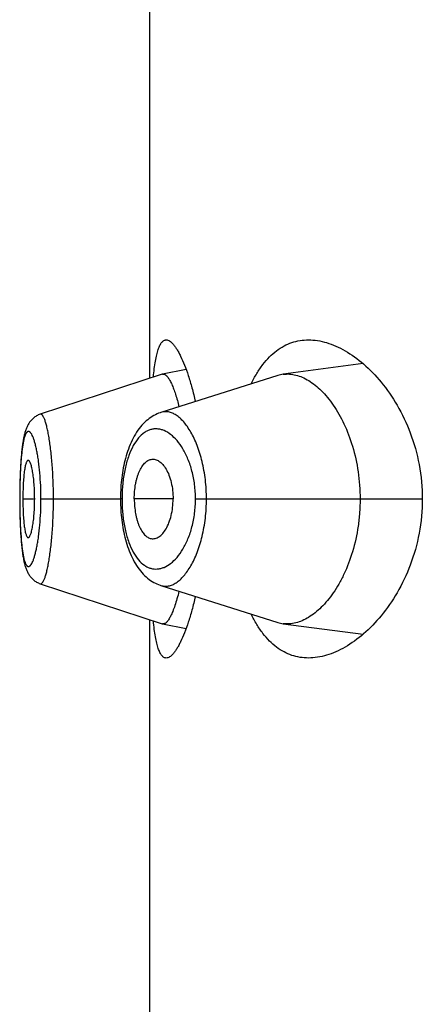
# Model space of a CAD drawing. Units: inches. Extents: x 0 to 11, y 0 to 8.5.
# Drawn here: x 5.1 to 5.2, y 6.1 to 6.1 of the extents above; entities that cross this region are included whole.
import ezdxf

# ---------------------------------------------------------------- set-up
doc = ezdxf.new("R2010")
doc.units = ezdxf.units.IN
doc.header["$LTSCALE"] = 0.605
doc.header["$MEASUREMENT"] = 0
doc.layers.get('0').update_dxf_attribs({"linetype": 'CONTINUOUS'})

msp = doc.modelspace()

# ---------------------------------------------------------------- linework, layer by layer
at = {"color": 7, "linetype": 'CONTINUOUS'}
for p, q in [((5.1359688676, 6.1164970682), (5.1359688676, 6.1394683)), ((5.1477157494, 6.117300995), (5.1433186784, 6.1167177564)), ((5.1366620581, 6.1167246716), (5.1299384216, 6.1145170029)), ((5.1379753885, 6.116978346), (5.1366820183, 6.1167298568)), ((5.1366820182, 6.1167298567), (5.1367928469, 6.1167128998)), ((5.1430241497, 6.1166522032), (5.1365880402, 6.1146171945)), ((5.1299439771, 6.1145186432), (5.1298892367, 6.1144990478)), ((5.1289760277, 6.1128989073), (5.1289654924, 6.112826048)), ((5.1289860624, 6.1129641646), (5.1289752483, 6.112893675)), ((5.1289963735, 6.1130273813), (5.1289852706, 6.1129591486)), ((5.1290069622, 6.1130885914), (5.1289955686, 6.113022568)), ((5.1289132906, 6.1123796432), (5.1289047485, 6.1122886622)), ((5.1289214399, 6.1124608155), (5.128912602, 6.1123725352)), ((5.1289298648, 6.1125395971), (5.1289207366, 6.1124540025)), ((5.1289385615, 6.1126160185), (5.128929147, 6.1125330706)), ((5.1289475267, 6.1126901125), (5.1289378297, 6.1126097712)), ((5.1289567591, 6.1127619237), (5.1289467821, 6.1126841385)), ((5.1289662601, 6.1128315108), (5.1289560028, 6.112756213)), ((5.1288703184, 6.1118411508), (5.1288635951, 6.111733075)), ((5.1288767679, 6.1119371933), (5.1288697305, 6.111832047)), ((5.1288835034, 6.1120306455), (5.128876161, 6.1119284447)), ((5.1288905268, 6.1121216042), (5.1288828785, 6.1120222427)), ((5.1288978349, 6.1122100863), (5.1288898847, 6.1121135391)), ((5.1289054222, 6.1122960776), (5.1288971766, 6.1122023509)), ((5.1288470337, 6.1114207715), (5.1288376131, 6.1111995672)), ((5.1288527616, 6.1115376704), (5.1288426246, 6.111322465)), ((5.1288583094, 6.1116414053), (5.1288522397, 6.11152746)), ((5.1288641627, 6.1117425427), (5.1288577636, 6.1116315674)), ((5.1288264279, 6.1108604204), (5.1288202318, 6.1106003678)), ((5.1288338251, 6.1110967144), (5.128826084, 6.1108478965)), ((5.1288380529, 6.1112109078), (5.1288334156, 6.1110849838)), ((5.1288161803, 6.110357728), (5.1288135379, 6.1100783898)), ((5.1288205022, 6.1106136966), (5.1288159956, 6.1103436335)), ((5.1288136254, 6.1100932752), (5.1288129181, 6.1098576694)), ((5.1288129181, 6.1098576694), (5.1288135908, 6.1096279545)), ((5.1288179043, 6.1098576694), (5.1288129181, 6.1098576694)), ((5.1288135908, 6.1096279545), (5.1288161864, 6.1093572525)), ((5.128987945, 6.1098576694), (5.1296377484, 6.1098576694)), ((5.1299835108, 6.1098576694), (5.1343591392, 6.1098576694)), ((5.1343615945, 6.1100760087), (5.1343591392, 6.1098576723)), ((5.1343591392, 6.1098576723), (5.1343593757, 6.1097900848)), ((5.1344445055, 6.1098576694), (5.1343591392, 6.1098576723)), ((5.1343593757, 6.1097900848), (5.1343612846, 6.1096534013)), ((5.1372572498, 6.1098576694), (5.1351209857, 6.1098576694)), ((5.1384884609, 6.1098576694), (5.1509729796, 6.1098576694)), ((5.1288161864, 6.1093572525), (5.1288206281, 6.1090954969)), ((5.1288206281, 6.1090954969), (5.1288267458, 6.1088434077)), ((5.1288267458, 6.1088434077), (5.1288343988, 6.1086023255)), ((5.1288343988, 6.1086023255), (5.1288435165, 6.1083723759)), ((5.1288435165, 6.1083723759), (5.1288540354, 6.1081534149)), ((5.1299448365, 6.105196504), (5.1366620804, 6.102990659)), ((5.1365882168, 6.1050981201), (5.1430241863, 6.1030631031)), ((5.1359688676, 5.4786076694), (5.1359688676, 6.1032183)), ((5.1366820501, 6.1029854717), (5.137975435, 6.1027370816)), ((5.1433186244, 6.102997571), (5.1477155129, 6.1024143886))]:
    msp.add_line(p, q, dxfattribs=at)
for points in [[(5.1298879216, 6.1144987273), (5.1298384706, 6.1144780557), (5.1297901976, 6.1144550745), (5.1297431432, 6.114429836), (5.1296974249, 6.1144024367), (5.1296532527, 6.114373055), (5.1296106433, 6.1143417678)], [(5.1365883784, 6.1146173779), (5.1365489719, 6.114604486), (5.1364594752, 6.1145719011), (5.136370604, 6.1145348593), (5.1362825405, 6.1144933542), (5.1361953259, 6.1144473214), (5.1361090387, 6.1143967134), (5.1360238269, 6.1143415275), (5.1359398094, 6.1142817525), (5.1358570866, 6.1142173706), (5.1357757297, 6.1141483422), (5.135695785, 6.1140746007), (5.1356172464, 6.1139960141), (5.135540258, 6.11391259), (5.1354650573, 6.1138244754), (5.1353915471, 6.1137314398), (5.1353199199, 6.1136335952), (5.1352507682, 6.1135317138), (5.1351840694, 6.1134258003), (5.1351198228, 6.1133158775), (5.135058539, 6.1132029531), (5.1350002403, 6.1130873579), (5.1349447572, 6.1129690376), (5.134892239, 6.1128486095), (5.1348426788, 6.1127264169), (5.1347959206, 6.1126024266), (5.1347518862, 6.1124767728), (5.1347105134, 6.1123496285), (5.134671737, 6.1122211354), (5.1346354943, 6.112091415), (5.1346017376, 6.1119606196), (5.1345704114, 6.1118288826), (5.1345414527, 6.1116963247), (5.1345148213, 6.1115631494), (5.1344904602, 6.1114294567), (5.1344682985, 6.1112952128), (5.1344483003, 6.111160559), (5.1344304256, 6.1110256213), (5.1344146169, 6.1108903393), (5.1344008495, 6.1107548447), (5.1343890972, 6.1106192371), (5.1343793187, 6.1104834198), (5.1343714916, 6.1103475669), (5.1343655923, 6.110211809), (5.1343615945, 6.1100760087)], [(5.1296106433, 6.1143417678), (5.1295696532, 6.1143086828), (5.1295304915, 6.1142740611), (5.1294931294, 6.1142379911), (5.1294575561, 6.114200577), (5.1294239317, 6.1141621315), (5.1293921843, 6.1141227454), (5.12936223, 6.1140824865), (5.1293341397, 6.1140416481), (5.1293078319, 6.1140003409), (5.1292831502, 6.1139585451), (5.1292600192, 6.1139163565), (5.1292383424, 6.1138738305), (5.1292179774, 6.1138309127), (5.1291987905, 6.1137875284), (5.1291806962, 6.1137436808), (5.129163588, 6.1136993009), (5.129147332, 6.1136542049), (5.1291318607, 6.1136083483), (5.1291171055, 6.1135616674), (5.1291029618, 6.1135139589), (5.1290893842, 6.113465178), (5.1290763247, 6.1134152536), (5.1290637029, 6.1133639546), (5.129051489, 6.1133112143), (5.1290396605, 6.1132569828), (5.1290281693, 6.1132010699), (5.1290170005, 6.1131434153), (5.1290061428, 6.1130839682)], [(5.1343612846, 6.1096534013), (5.134365109, 6.1095167758), (5.1343708556, 6.1093802625), (5.134378549, 6.1092437464), (5.1343882104, 6.1091073542), (5.1343998525, 6.1089712227), (5.1344135102, 6.1088352555), (5.1344292072, 6.1086995695), (5.1344469686, 6.1085642963), (5.134466852, 6.1084293683), (5.1344888907, 6.1082949117), (5.1345131163, 6.108161067), (5.1345396031, 6.1080277864), (5.1345684088, 6.1078951764), (5.1345995751, 6.1077634427), (5.1346331665, 6.1076326685), (5.1346692305, 6.1075029805), (5.1347078132, 6.1073745258), (5.1347489876, 6.107247388), (5.134792819, 6.107121709), (5.1348393652, 6.106997675), (5.1348887108, 6.1068754016), (5.1349410144, 6.1067548491), (5.1349962827, 6.1066363642), (5.1350543721, 6.1065205551), (5.1351154517, 6.1064073678), (5.1351795083, 6.1062971226), (5.1352460569, 6.1061908264), (5.1353151094, 6.1060885054), (5.1353866905, 6.1059901745), (5.1354602207, 6.1058966058), (5.1355355154, 6.1058079173), (5.1356126733, 6.1057238908), (5.1356914594, 6.1056446888), (5.135771757, 6.1055703164), (5.1358535495, 6.1055006805), (5.1359367088, 6.1054357794), (5.1360211409, 6.1053755758), (5.1361067582, 6.1053200278), (5.1361934021, 6.1052691343), (5.1362808904, 6.1052228914), (5.1363691678, 6.1051812206), (5.1364582417, 6.1051440301), (5.1365479488, 6.1051113088), (5.1365882169, 6.1050981196)], [(5.1288540354, 6.1081534149), (5.1288598002, 6.1080479585), (5.1288658853, 6.1079452224), (5.1288722849, 6.107845131), (5.1288789884, 6.1077477119), (5.1288859873, 6.1076529735), (5.1288932826, 6.1075608075), (5.1289008692, 6.1074712086), (5.128908741, 6.1073841903), (5.1289169022, 6.1072996649), (5.1289253547, 6.1072175895), (5.1289340935, 6.1071379883), (5.1289431159, 6.1070608577), (5.1289524186, 6.1069861644), (5.1289620011, 6.1069138533), (5.1289718652, 6.106843858), (5.1289820102, 6.1067761377), (5.1289924399, 6.1067106282), (5.1290031675, 6.1066472158), (5.1290141961, 6.1065858619), (5.1290255357, 6.1065264973), (5.1290372207, 6.1064689471), (5.1290492708, 6.1064131372), (5.1290617027, 6.1063590205), (5.1290745609, 6.1063064417), (5.1290878702, 6.1062553419), (5.1291016668, 6.1062056303), (5.1291160333, 6.1061570803), (5.1291310154, 6.1061096311), (5.1291466687, 6.1060632065), (5.129163124, 6.1060175484), (5.1291804748, 6.1059725585), (5.1291987867, 6.1059282351), (5.1292181811, 6.1058844592), (5.1292387673, 6.1058411754), (5.1292606416, 6.1057983805), (5.1292839291, 6.1057560361), (5.1293087776, 6.1057140952), (5.1293352799, 6.1056726283), (5.1293634764, 6.1056317846), (5.1293935063, 6.1055915699), (5.1294254457, 6.1055520923), (5.1294591936, 6.1055136547), (5.1294948142, 6.1054763356), (5.1295323614, 6.10544023), (5.1295716417, 6.1054056468), (5.1296126447, 6.1053726883), (5.1296553761, 6.1053414421), (5.1296995905, 6.105312158), (5.1297451925, 6.1052849415), (5.1297921638, 6.1052598454), (5.1298403225, 6.1052370024), (5.1298895617, 6.1052164863), (5.1299447601, 6.1051967107)]]:
    msp.add_lwpolyline(points, dxfattribs=at)
for centre, radius, start, end in [((5.1367127117, 6.1165706916), 0.0001620976, 100.9149916354, 108.2092281117), ((5.143545163, 6.1150057349), 0.0017269373, 97.5359431361, 107.5596072926), ((5.1430520148, 6.1098573669), 0.0086075093, 178.4410519044, 179.9979863102), ((5.1430684656, 6.1098578899), 0.0086239595, 180.0017827014, 181.5644078807), ((5.1367127163, 6.1031445634), 0.0001620202, 251.788095656, 259.0895098072), ((5.1435438646, 6.1047038082), 0.00172104, 252.4248787811, 262.4798709563)]:
    msp.add_arc(centre, radius, start, end, dxfattribs=at)
for points, knots in [([(5.1361695298, 6.1165636079), (5.1361844455, 6.1167192493), (5.1362164037, 6.1170123894), (5.1362766316, 6.1174227935), (5.1363468566, 6.117775412), (5.1364274649, 6.1180679033), (5.1365074639, 6.1182713454), (5.1365794559, 6.1184000854), (5.1366331454, 6.1184749043), (5.1366898478, 6.1185337066), (5.1367498251, 6.1185762829), (5.1368131365, 6.1186020851), (5.1368570596, 6.1186076692), (5.1368786137, 6.1186076694)], [0, 0, 0, 0, 0.2064113551, 0.3892022802, 0.5474515084, 0.6807348082, 0.7893770258, 0.8349455099, 0.8751502293, 0.9106234817, 0.9423117546, 0.9715453411, 1, 1, 1, 1]), ([(5.1368786137, 6.1186076694), (5.1369084811, 6.1186076696), (5.1369724663, 6.118596325), (5.1370662611, 6.1185505207), (5.1371621842, 6.1184770729), (5.1372605084, 6.1183763844), (5.1373612407, 6.1182486992), (5.1374640471, 6.1180943032), (5.1375684895, 6.1179136098), (5.1377160651, 6.1176247556), (5.1378983258, 6.1172003921), (5.1381057335, 6.1166179313), (5.138305342, 6.1159472519), (5.1384240052, 6.1154687312), (5.1384812051, 6.1152162352)], [0, 0, 0, 0, 0.0231596046, 0.0494440718, 0.0802527984, 0.1163967077, 0.1583070025, 0.2061889109, 0.2601109146, 0.3200533808, 0.4576208997, 0.6178526205, 0.7992499844, 1, 1, 1, 1]), ([(5.1415587598, 6.1161893986), (5.1416512274, 6.1163836688), (5.1418454462, 6.1167504485), (5.1421795586, 6.1172488943), (5.1425431432, 6.1176715407), (5.1429340531, 6.1180167841), (5.1433497256, 6.1182838325), (5.143787063, 6.1184726331), (5.1442422908, 6.1185840319), (5.1445526455, 6.1186076695), (5.1447079681, 6.1186076694)], [0, 0, 0, 0, 0.1536159061, 0.2957949089, 0.4275812059, 0.5505774871, 0.6668667173, 0.7788639018, 0.8891024627, 1, 1, 1, 1]), ([(5.1447079681, 6.1186076694), (5.1448729965, 6.1186076693), (5.1452103179, 6.1185803955), (5.1457161413, 6.1184641535), (5.1462267527, 6.11827452), (5.146928822, 6.1179164549), (5.1477983757, 6.1172808257), (5.1487667449, 6.1162714859), (5.149644821, 6.1149980485), (5.1503687718, 6.1134715483), (5.1508575015, 6.1117300124), (5.1509729796, 6.1104896068), (5.1509729796, 6.1098576694)], [0, 0, 0, 0, 0.0423034796, 0.0863525347, 0.1326545194, 0.1815686534, 0.288004431, 0.4068919263, 0.5385894976, 0.6828235381, 0.8380087856, 1, 1, 1, 1]), ([(5.1367928469, 6.1167128998), (5.1368275643, 6.1166964396), (5.1368986727, 6.1166411095), (5.1369943265, 6.1165235016), (5.1370926161, 6.1163614354), (5.1371923404, 6.1161551368), (5.1372926458, 6.1159056618), (5.1374331618, 6.1154961895), (5.1375234776, 6.1151648674), (5.1375803646, 6.1149313154)], [0, 0, 0, 0, 0.0581918297, 0.1337796552, 0.228944053, 0.344525128, 0.4805128796, 0.6359318636, 1, 1, 1, 1]), ([(5.1433186784, 6.1167177564), (5.1434321117, 6.1167327281), (5.1436661207, 6.1167399048), (5.1440200554, 6.1166824611), (5.144376236, 6.1165590232), (5.1447317411, 6.1163715058), (5.1450838343, 6.1161216589), (5.1454292607, 6.1158108959), (5.1457646311, 6.1154405904), (5.1462077351, 6.1148496646), (5.1467063626, 6.1139637861), (5.1471716807, 6.1127320189), (5.147477122, 6.1113403057), (5.1475478769, 6.1103588775), (5.1475478769, 6.1098576694)], [0, 0, 0, 0, 0.0388499541, 0.0788920932, 0.1211123897, 0.1662798245, 0.2149171965, 0.267336763, 0.3237417501, 0.3842846089, 0.5178302974, 0.6672751052, 0.8298163884, 1, 1, 1, 1]), ([(5.1306720185, 6.1098576694), (5.1306720163, 6.1101699653), (5.130661184, 6.1107820237), (5.1306134802, 6.111668032), (5.1305486267, 6.112365157), (5.1304835763, 6.1128763967), (5.1304320134, 6.1132167591), (5.1303764875, 6.1135229372), (5.1303179756, 6.1137919603), (5.1302576257, 6.114021322), (5.1301966217, 6.114208872), (5.130142421, 6.1143371249), (5.1300977773, 6.1144163628), (5.1300669598, 6.1144602796), (5.1300363362, 6.1144930867), (5.1300055718, 6.1145147531), (5.1299740211, 6.114524516), (5.1299533563, 6.1145219384), (5.1299440375, 6.1145188783)], [0, 0, 0, 0, 0.1944241484, 0.3810076057, 0.5522796857, 0.6301604106, 0.7018289754, 0.7665703076, 0.8238516007, 0.8731902674, 0.9141549845, 0.9465712432, 0.9596468952, 0.9707122135, 0.9798984209, 0.9874626709, 0.9938936756, 1, 1, 1, 1]), ([(5.1390924537, 6.1098576694), (5.1390924354, 6.1102125323), (5.1390527684, 6.1109061566), (5.1388799129, 6.1118940999), (5.1386505107, 6.112648477), (5.1384245316, 6.113180637), (5.1382457952, 6.1135265608), (5.1380551747, 6.1138296477), (5.1378553895, 6.114088167), (5.1376490065, 6.1143008631), (5.1374379572, 6.1144664306), (5.1372238429, 6.1145834214), (5.137008202, 6.1146501008), (5.1367933702, 6.1146643733), (5.1366546035, 6.1146382166), (5.1365882697, 6.1146172665)], [0, 0, 0, 0, 0.1793222092, 0.3501395049, 0.5057504814, 0.5764987597, 0.6420695365, 0.7022998553, 0.7571872137, 0.8068766593, 0.8516903203, 0.8922395135, 0.9295021773, 0.9648475967, 1, 1, 1, 1]), ([(5.1299835108, 6.1098576694), (5.1299835111, 6.1101018493), (5.1299734695, 6.1105805938), (5.1299294068, 6.1112738019), (5.1298694507, 6.1118194658), (5.1298093027, 6.1122202605), (5.1297611213, 6.1124882893), (5.1297091397, 6.1127305542), (5.1296542909, 6.1129450314), (5.1295975014, 6.1131299961), (5.1295395259, 6.1132840015), (5.1294809398, 6.1134058374), (5.1294292059, 6.1134855582), (5.1293869603, 6.1135310272), (5.1293575761, 6.1135543475), (5.1293280833, 6.1135691407), (5.1292983589, 6.1135747844), (5.1292689584, 6.1135707495), (5.1292406331, 6.1135573008), (5.129213474, 6.1135350807), (5.1291757386, 6.1134907079), (5.1291323058, 6.1134114428), (5.1290864619, 6.1132900368), (5.1290438214, 6.1131360774), (5.1290044821, 6.1129509427), (5.1289686641, 6.1127361159), (5.1289365633, 6.1124933301), (5.1289083258, 6.1122245361), (5.1288748446, 6.1118218948), (5.1288440284, 6.1112745142), (5.1288226089, 6.110580557), (5.1288179041, 6.110101864), (5.1288179043, 6.1098576694)], [0, 0, 0, 0, 0.0953244913, 0.1868697563, 0.2710856961, 0.3095300898, 0.3450695469, 0.3773800255, 0.4062392835, 0.4314655843, 0.4528832684, 0.4704112906, 0.4841802793, 0.4897639375, 0.4945749898, 0.4987519265, 0.5025222842, 0.5062045001, 0.5101395332, 0.5146091542, 0.5198059224, 0.5327920761, 0.5496163917, 0.5704118868, 0.5950869652, 0.623478614, 0.655412443, 0.6906786749, 0.7289791168, 0.8131313349, 0.9046697819, 1, 1, 1, 1]), ([(5.1384884609, 6.1098576694), (5.1384884526, 6.1101207942), (5.1384564238, 6.1106368991), (5.1383165565, 6.1113747116), (5.1380990038, 6.1120380877), (5.1378213806, 6.1126049644), (5.1375000101, 6.113063163), (5.1371493848, 6.1134067535), (5.136831316, 6.1135995088), (5.1365761017, 6.1136840526), (5.1363898127, 6.1137140344), (5.1362047109, 6.1137117869), (5.1360222809, 6.1136769349), (5.1358440386, 6.1136092125), (5.1356061526, 6.1134705845), (5.1353251075, 6.1132051593), (5.1350392709, 6.1127746978), (5.1348000664, 6.1122295658), (5.1346148786, 6.1115840385), (5.1344914789, 6.1108601913), (5.1344547903, 6.1103524967), (5.1344476914, 6.1100915378)], [0, 0, 0, 0, 0.0856738456, 0.1678476184, 0.2438822082, 0.3123082409, 0.3726490348, 0.4252370305, 0.4711310789, 0.4922057514, 0.5124492924, 0.5322824066, 0.5521739136, 0.5726115688, 0.5940652089, 0.6414687428, 0.6968584924, 0.761318872, 0.8345454404, 0.9149999463, 1, 1, 1, 1]), ([(5.1292804203, 6.1119824941), (5.1292750804, 6.1119824981), (5.1292638375, 6.1119805436), (5.1292478355, 6.111972065), (5.1292323892, 6.1119585119), (5.129210745, 6.1119319205), (5.1291855275, 6.1118854161), (5.1291583353, 6.1118150323), (5.1291325407, 6.1117265873), (5.1291083696, 6.1116206683), (5.1290860301, 6.1114978054), (5.1290577024, 6.1113030966), (5.1290296732, 6.1110262734), (5.1290059474, 6.1106626094), (5.1289913186, 6.110268006), (5.128987945, 6.1099962311), (5.128987945, 6.1098576694)], [0, 0, 0, 0, 0.007325641, 0.0153234312, 0.0245502467, 0.0353367502, 0.0622094352, 0.0966434151, 0.1387520402, 0.1884683361, 0.2456318672, 0.3100188077, 0.4583509732, 0.6271775717, 0.8099128568, 1, 1, 1, 1]), ([(5.1296377484, 6.1098576694), (5.1296377484, 6.10999619), (5.1296326245, 6.1102679189), (5.1296107942, 6.1106622749), (5.1295765701, 6.1110256268), (5.1295379237, 6.1113020909), (5.1295008415, 6.1114965944), (5.129472452, 6.1116196378), (5.1294427461, 6.1117258157), (5.1294120249, 6.1118145462), (5.1293847669, 6.1118765658), (5.1293618858, 6.1119166845), (5.1293366336, 6.1119536587), (5.1293060036, 6.1119824752), (5.1292804203, 6.1119824941)], [0, 0, 0, 0, 0.1891394809, 0.3709916629, 0.5391640479, 0.6873456758, 0.7519342714, 0.8094761857, 0.8597100104, 0.9024318681, 0.9375250116, 0.9522249174, 0.9650680177, 1, 1, 1, 1]), ([(5.1351209857, 6.1098576694), (5.1351209857, 6.1099959361), (5.1351328354, 6.1102681099), (5.135176116, 6.1106017958), (5.1352282792, 6.1108556698), (5.135274694, 6.1110335254), (5.135328347, 6.1112002642), (5.1354063155, 6.1113994035), (5.135517167, 6.1116152834), (5.1356765282, 6.1118238886), (5.1358534048, 6.1119695338), (5.1359865862, 6.1120231345), (5.1360513834, 6.1120356935)], [0, 0, 0, 0, 0.1650383101, 0.3247315395, 0.4010462779, 0.4742746447, 0.5440294398, 0.6099839445, 0.7294328552, 0.8324616071, 0.9212172148, 1, 1, 1, 1]), ([(5.1360513834, 6.1120356935), (5.1360866071, 6.1120425205), (5.1361590902, 6.1120488828), (5.1363087049, 6.1120297194), (5.1364549906, 6.1119616433), (5.1365885199, 6.1118587927), (5.1367281553, 6.1117189839), (5.1368879165, 6.1114903964), (5.1370439289, 6.1111554999), (5.1371642333, 6.1107603688), (5.1372395444, 6.1103208442), (5.1372572498, 6.1100140697), (5.1372572498, 6.1098576694)], [0, 0, 0, 0, 0.0392089463, 0.0788010529, 0.1637448091, 0.2112381109, 0.262770072, 0.3790698344, 0.5137576634, 0.6650390285, 0.829084941, 1, 1, 1, 1]), ([(5.1288179043, 6.1098576694), (5.1288179041, 6.1096134737), (5.1288226171, 6.1091347832), (5.1288439965, 6.1084409271), (5.1288749177, 6.107893638), (5.128908415, 6.1074909408), (5.1289365706, 6.1072218407), (5.1289686082, 6.1069787079), (5.1290043856, 6.1067637494), (5.1290437205, 6.106578809), (5.1290864421, 6.1064252911), (5.1291323604, 6.1063043244), (5.12917582, 6.1062253098), (5.1292135245, 6.1061809266), (5.1292406587, 6.1061585585), (5.1292689453, 6.106144863), (5.1292983289, 6.1061405138), (5.1293280799, 6.106145855), (5.1293576064, 6.1061604236), (5.129387009, 6.1061836051), (5.1294293005, 6.1062290568), (5.1294810048, 6.1063090512), (5.1295394873, 6.1064313454), (5.1295973873, 6.1065857995), (5.1296541385, 6.1067709703), (5.1297090414, 6.1069853142), (5.1297611384, 6.1072272174), (5.1298094514, 6.1074949206), (5.1298695985, 6.107895665), (5.1299293371, 6.108441437), (5.1299734887, 6.1091347414), (5.1299835108, 6.1096134896), (5.1299835108, 6.1098576694)], [0, 0, 0, 0, 0.0953305752, 0.186867692, 0.270980353, 0.3092879623, 0.3446090935, 0.3765965461, 0.4050104999, 0.4296575261, 0.4503829191, 0.46714703, 0.4801117279, 0.4853140521, 0.4897973294, 0.493745589, 0.4974327499, 0.5011971288, 0.5053613613, 0.5101602033, 0.5157384952, 0.5295301626, 0.5471186573, 0.5685989445, 0.5938565589, 0.6226956777, 0.6549505568, 0.6904372886, 0.7288734705, 0.8131297587, 0.9046756553, 1, 1, 1, 1]), ([(5.128987945, 6.1098576694), (5.128987945, 6.1097191077), (5.1289913186, 6.1094473327), (5.1290059474, 6.1090527294), (5.1290296732, 6.1086890653), (5.1290577024, 6.1084122422), (5.1290860301, 6.1082175334), (5.1291083696, 6.1080946705), (5.1291325407, 6.1079887515), (5.1291583353, 6.1079003065), (5.1291855275, 6.1078299226), (5.129210745, 6.1077834183), (5.1292323892, 6.1077568269), (5.1292478355, 6.1077432738), (5.1292638375, 6.1077347952), (5.1292750804, 6.1077328407), (5.1292804203, 6.1077328446)], [0, 0, 0, 0, 0.1900871432, 0.3728224283, 0.5416490268, 0.6899811923, 0.7543681328, 0.8115316639, 0.8612479598, 0.9033565849, 0.9377905648, 0.9646632498, 0.9754497533, 0.9846765688, 0.992674359, 1, 1, 1, 1]), ([(5.1292804203, 6.1077328446), (5.1293060036, 6.1077328636), (5.1293366336, 6.10776168), (5.1293618858, 6.1077986542), (5.1293847669, 6.107838773), (5.1294120249, 6.1079007926), (5.1294427461, 6.1079895231), (5.129472452, 6.108095701), (5.1295008415, 6.1082187443), (5.1295379237, 6.1084132479), (5.1295765701, 6.1086897119), (5.1296107942, 6.1090530639), (5.1296326245, 6.1094474199), (5.1296377484, 6.1097191487), (5.1296377484, 6.1098576694)], [0, 0, 0, 0, 0.0349319823, 0.0477750826, 0.0624749884, 0.0975681319, 0.1402899896, 0.1905238143, 0.2480657286, 0.3126543242, 0.4608359521, 0.6290083371, 0.8108605191, 1, 1, 1, 1]), ([(5.1299448406, 6.1051964981), (5.1299541759, 6.1051934324), (5.1299748467, 6.1051908138), (5.1300064354, 6.1052005055), (5.1300372067, 6.1052221752), (5.1300677951, 6.1052550618), (5.1300985338, 6.1052991582), (5.1301430143, 6.1053788379), (5.1301969515, 6.1055077683), (5.1302577188, 6.1056960479), (5.130317978, 6.1059258579), (5.1303766557, 6.1061948629), (5.1304324383, 6.1065006657), (5.1304842297, 6.1068405783), (5.1305312062, 6.1072114022), (5.1305728148, 6.1076093584), (5.1306206667, 6.1081819966), (5.1306612401, 6.1089339548), (5.1306720156, 6.1095455952), (5.1306720185, 6.1098576694)], [0, 0, 0, 0, 0.0061176115, 0.0125487331, 0.0201093377, 0.0293001982, 0.0403854747, 0.0535006184, 0.0860507841, 0.127175482, 0.176619105, 0.2339043021, 0.2985613027, 0.3701220599, 0.4479523492, 0.5312624994, 0.6192233255, 0.8057009579, 1, 1, 1, 1]), ([(5.1344477206, 6.10962245), (5.1344548471, 6.109361535), (5.1344916512, 6.1088539439), (5.1346150603, 6.1081302863), (5.134800422, 6.1074849949), (5.1350397801, 6.106940109), (5.1353252833, 6.106509555), (5.1356065073, 6.1062443912), (5.1358444405, 6.1061060986), (5.1360226293, 6.1060383888), (5.1362050474, 6.1060035504), (5.1363901371, 6.1060014026), (5.1365764026, 6.1060314574), (5.1368315597, 6.1061160599), (5.1371496879, 6.1063086479), (5.1375002233, 6.1066523412), (5.137821465, 6.1071105997), (5.1380990971, 6.1076774411), (5.1383165907, 6.1083407764), (5.1384564243, 6.1090785207), (5.1384884523, 6.109594573), (5.1384884609, 6.1098576694)], [0, 0, 0, 0, 0.0849988118, 0.1654488544, 0.2386575151, 0.3031096127, 0.3585123133, 0.4058980361, 0.4273446754, 0.4477827287, 0.4676750647, 0.48750941, 0.5077551622, 0.5288322605, 0.5747253872, 0.6273203106, 0.6876732817, 0.7561040759, 0.8321440885, 0.914322476, 1, 1, 1, 1]), ([(5.1351209857, 6.1098576694), (5.1351209857, 6.1097194027), (5.1351328354, 6.1094472288), (5.135176116, 6.109113543), (5.1352282792, 6.108859669), (5.135274694, 6.1086818134), (5.135328347, 6.1085150745), (5.1354063155, 6.1083159353), (5.135517167, 6.1081000554), (5.1356765282, 6.1078914502), (5.1358534048, 6.1077458049), (5.1359865862, 6.1076922042), (5.1360513834, 6.1076796453)], [0, 0, 0, 0, 0.1650383101, 0.3247315395, 0.4010462779, 0.4742746447, 0.5440294398, 0.6099839445, 0.7294328552, 0.8324616071, 0.9212172148, 1, 1, 1, 1]), ([(5.1360513834, 6.1076796453), (5.1360866071, 6.1076728183), (5.1361590902, 6.107666456), (5.1363087049, 6.1076856194), (5.1364549906, 6.1077536954), (5.1365885199, 6.107856546), (5.1367281553, 6.1079963549), (5.1368879165, 6.1082249424), (5.1370439289, 6.1085598388), (5.1371642333, 6.10895497), (5.1372395444, 6.1093944946), (5.1372572498, 6.109701269), (5.1372572498, 6.1098576694)], [0, 0, 0, 0, 0.0392089463, 0.0788010529, 0.1637448091, 0.2112381109, 0.262770072, 0.3790698344, 0.5137576634, 0.6650390285, 0.829084941, 1, 1, 1, 1]), ([(5.1365882185, 6.1050981194), (5.1366545386, 6.1050771493), (5.1367932757, 6.1050509346), (5.1370081128, 6.1050653112), (5.1372237388, 6.1051320919), (5.137437969, 6.1052488905), (5.1376490777, 6.1054143481), (5.1378553933, 6.1056270502), (5.1380551135, 6.1058856193), (5.1382457339, 6.1061887399), (5.1384244978, 6.1065346689), (5.1386504978, 6.107066826), (5.138879907, 6.107821211), (5.139052754, 6.108809169), (5.1390924357, 6.1095028019), (5.1390924538, 6.1098576694)], [0, 0, 0, 0, 0.0351486494, 0.0704848181, 0.1077599578, 0.1483214127, 0.1931194695, 0.2427945876, 0.2976878788, 0.3579262912, 0.4234975678, 0.4942451314, 0.6498574257, 0.820676335, 1, 1, 1, 1]), ([(5.1475478769, 6.1098576694), (5.1475478769, 6.1096054097), (5.1475292415, 6.1091031078), (5.1474228807, 6.108126919), (5.1471708923, 6.1069805579), (5.1467721952, 6.105926371), (5.146387508, 6.1051854449), (5.1460837821, 6.1046998431), (5.1457619292, 6.10427148), (5.1454264727, 6.1039016604), (5.1450812931, 6.1035915773), (5.1447296778, 6.1033425533), (5.1443747228, 6.1031557332), (5.1440190713, 6.1030327132), (5.1436656171, 6.1029754392), (5.1434319122, 6.10298262), (5.1433186244, 6.102997571)], [0, 0, 0, 0, 0.0856348583, 0.1704483649, 0.3331258607, 0.4826000128, 0.5515308009, 0.6162725415, 0.6768110145, 0.7331840751, 0.7855057078, 0.8340198566, 0.8790821546, 0.9212269375, 0.9612085993, 1, 1, 1, 1]), ([(5.1509729796, 6.1098576694), (5.1509729796, 6.1092257362), (5.1508575025, 6.1079853354), (5.1503687762, 6.1062438016), (5.149644826, 6.1047172989), (5.1487667495, 6.1034438581), (5.1477983794, 6.1024345161), (5.1469288247, 6.1017988855), (5.1462267545, 6.1014408196), (5.1457161425, 6.1012511856), (5.1452103185, 6.1011349434), (5.1448729967, 6.1011076694), (5.1447079681, 6.1011076693)], [0, 0, 0, 0, 0.1619901289, 0.317175272, 0.4614097227, 0.59310749, 0.7119951583, 0.8184311193, 0.8673453173, 0.9136473555, 0.9576964713, 1, 1, 1, 1]), ([(5.1375804946, 6.1047840614), (5.137546272, 6.104643269), (5.13747689, 6.1043778315), (5.1373633431, 6.1040077058), (5.1372479958, 6.1036905346), (5.1371327048, 6.10342961), (5.1370327366, 6.1032507723), (5.136952268, 6.1031397606), (5.1368965808, 6.1030770307), (5.1368417828, 6.1030295502), (5.1367876827, 6.1029974892), (5.1367340273, 6.1029814314), (5.1366985312, 6.1029823067), (5.1366820499, 6.1029854718)], [0, 0, 0, 0, 0.2074824102, 0.3927529861, 0.5542186203, 0.6904630086, 0.800934908, 0.8467524463, 0.8865647822, 0.9207994487, 0.9501914874, 0.9759677472, 1, 1, 1, 1]), ([(5.1384812092, 6.104499122), (5.1384240093, 6.1042466246), (5.138305346, 6.1037681012), (5.1381057371, 6.1030974186), (5.137898329, 6.1025149547), (5.1377160679, 6.1020905891), (5.1375684918, 6.1018017331), (5.1374640491, 6.1016210387), (5.1373612424, 6.1014666419), (5.1372605098, 6.101338956), (5.1371621853, 6.1012382668), (5.1370662618, 6.1011648185), (5.1369724666, 6.1011190138), (5.1369084812, 6.1011076691), (5.1368786137, 6.1011076694)], [0, 0, 0, 0, 0.2007500864, 0.3821475286, 0.5423790013, 0.6799466579, 0.7398891621, 0.7938111692, 0.8416930202, 0.8836032827, 0.9197472499, 0.9505559978, 0.9768404432, 1, 1, 1, 1]), ([(5.1368786137, 6.1011076694), (5.1368570596, 6.1011076696), (5.1368131364, 6.1011132536), (5.1367498249, 6.101139056), (5.1366898474, 6.1011816326), (5.1366331448, 6.1012404352), (5.1365794551, 6.1013152546), (5.136507463, 6.1014439953), (5.1364274639, 6.1016474384), (5.1363468556, 6.1019399313), (5.1362766305, 6.1022925517), (5.1362164026, 6.1027029579), (5.1361844445, 6.1029960992), (5.1361695288, 6.1031517412)], [0, 0, 0, 0, 0.0284545683, 0.0576880852, 0.0893763434, 0.1248496196, 0.1650543736, 0.2106228543, 0.3192649851, 0.4525483475, 0.6107978555, 0.7935887867, 1, 1, 1, 1]), ([(5.1447079681, 6.1011076693), (5.1445526478, 6.1011076693), (5.1442422979, 6.1011313061), (5.1437870768, 6.1012427014), (5.1433497454, 6.1014314961), (5.1429340781, 6.1016985362), (5.1425431724, 6.102043769), (5.142179591, 6.1024664024), (5.1418454806, 6.1029648331), (5.1416512623, 6.103331602), (5.1415587948, 6.1035258665)], [0, 0, 0, 0, 0.1108980001, 0.2211370094, 0.33313458, 0.4494239829, 0.5724202433, 0.7042063059, 0.8463848185, 1, 1, 1, 1])]:
    msp.add_open_spline(points, degree=3, knots=knots, dxfattribs=at)

doc.saveas('drawing.dxf')
